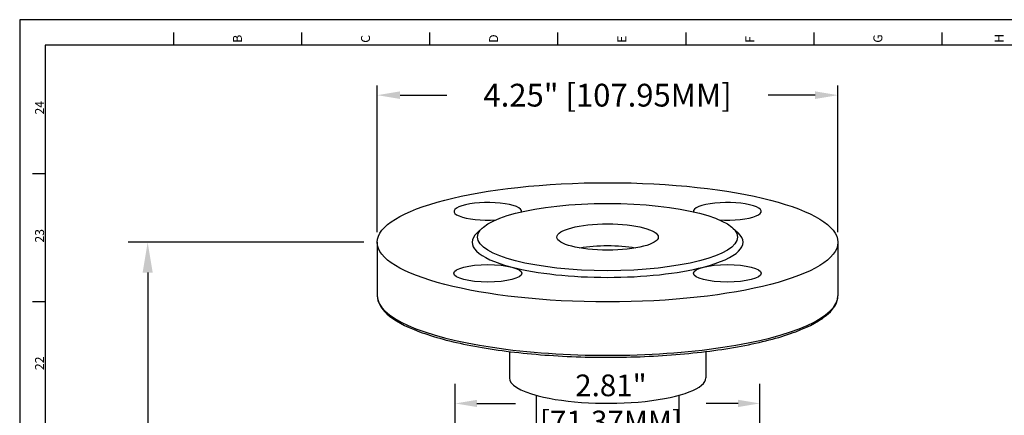
# Model space of a CAD drawing. Units: inches. Extents: x -51.9 to -31.7, y -35.8 to 2.3.
# Drawn here: x -51.9 to -42.8, y -10.6 to -6.9 of the extents above; entities that cross this region are included whole.
import ezdxf

# ---------------------------------------------------------------- set-up
doc = ezdxf.new("R2010")
doc.units = ezdxf.units.IN
doc.header["$LTSCALE"] = 0.2
doc.header["$MEASUREMENT"] = 0
doc.layers.get('Defpoints').update_dxf_attribs({"linetype": 'CONTINUOUS'})
for name, color, linetype in [('Border Frame', 5, 'CONTINUOUS'), ('Dimension', 6, 'CONTINUOUS'), ('Glass Cylinder', 7, 'CONTINUOUS')]:
    doc.layers.add(name, color=color, linetype=linetype)
doc.styles.add('ISO Proportional', font='isocp.shx')
doc.dimstyles.get("Standard").update_dxf_attribs({"dimtxt": 0.1, "dimasz": 0.18, "dimexe": 0.18, "dimexo": 0.0625, "dimgap": 0.09, "dimtad": 0, "dimtih": 1, "dimtoh": 1, "dimdec": 4, "dimzin": 0, "dimdsep": 46, "dimlunit": 3, "dimtxsty": 'Standard', "dimcen": 0.09, "dimadec": 3, "dimazin": 0, "dimtfac": 1, "dimtdec": 4, "dimtofl": 0, "dimtmove": 0, "dimatfit": 3, "dimfxl": 0, "dimtolj": 1, "dimtzin": 0, "dimarcsym": 0})

# ---------------------------------------------------------------- blocks, each defined once
blk = doc.blocks.new('*D7')
at = {"layer": 'Defpoints', "color": 0}
for p in [(-48.5648, -8.963, 16.9742), (-50.6832, -33.88), (-48.5648, -33.88)]:
    blk.add_point(p, dxfattribs=at)
at = {"layer": 'Dimension', "color": 0, "lineweight": -2}
for p, q in [((-48.6898, -8.963), (-50.8632, -8.963)), ((-50.6832, -9.243), (-50.6832, -19.0949)), ((-50.6832, -33.6), (-50.6832, -23.7482)), ((-48.6898, -33.88), (-50.8632, -33.88))]:
    blk.add_line(p, q, dxfattribs=at)
at = {"layer": 'Dimension', "color": 0}
for points in [[(-50.7298, -9.243), (-50.6365, -9.243), (-50.6832, -8.963)], [(-50.7298, -33.6), (-50.6365, -33.6), (-50.6832, -33.88)]]:
    blk.add_solid(points, dxfattribs=at)
at = {"layer": 'Dimension', "color": 0, "insert": (-50.6832, -21.4215), "char_height": 0.28, "attachment_point": 5, "rotation": 90}
blk.add_mtext('\\A1;25.896" [657.76MM]', dxfattribs=at)
blk = doc.blocks.new('*D8')
at = {"layer": 'Defpoints', "color": 0}
for p in [(-44.3148, -7.6056), (-48.5648, -8.963), (-44.3148, -8.963)]:
    blk.add_point(p, dxfattribs=at)
at = {"layer": 'Dimension', "color": 0, "lineweight": -2}
for p, q in [((-48.5648, -8.8693), (-48.5648, -7.5156)), ((-44.3148, -8.8693), (-44.3148, -7.5156)), ((-48.3548, -7.6056), (-47.9223, -7.6056)), ((-44.5248, -7.6056), (-44.9573, -7.6056))]:
    blk.add_line(p, q, dxfattribs=at)
at = {"layer": 'Dimension', "color": 0}
for points in [[(-48.3548, -7.5706), (-48.3548, -7.6406), (-48.5648, -7.6056)], [(-44.5248, -7.5706), (-44.5248, -7.6406), (-44.3148, -7.6056)]]:
    blk.add_solid(points, dxfattribs=at)
at = {"layer": 'Dimension', "color": 0, "insert": (-46.4398, -7.6056), "char_height": 0.21, "attachment_point": 5}
blk.add_mtext('\\A1;4.25" [107.95MM]', dxfattribs=at)
blk = doc.blocks.new('*D9')
at = {"layer": 'Defpoints', "color": 0}
for p in [(-45.0348, -10.4499), (-47.8448, -11.0475, 16.9742), (-45.0348, -11.0475, 16.9742)]:
    blk.add_point(p, dxfattribs=at)
at = {"layer": 'Dimension', "color": 0, "lineweight": -2}
for p, q in [((-47.8448, -10.9225), (-47.8448, -10.2699)), ((-45.0348, -10.9225), (-45.0348, -10.2699)), ((-47.6448, -10.4499), (-47.2887, -10.4499)), ((-45.2348, -10.4499), (-45.5287, -10.4499))]:
    blk.add_line(p, q, dxfattribs=at)
at = {"layer": 'Dimension', "color": 0}
for points in [[(-47.6448, -10.4165), (-47.6448, -10.4832), (-47.8448, -10.4499)], [(-45.2348, -10.4165), (-45.2348, -10.4832), (-45.0348, -10.4499)]]:
    blk.add_solid(points, dxfattribs=at)
at = {"layer": 'Dimension', "color": 0, "insert": (-46.4087, -10.4499), "char_height": 0.2, "attachment_point": 5}
blk.add_mtext('\\A1;2.81" \\P[71.37MM]', dxfattribs=at)

msp = doc.modelspace()

# ---------------------------------------------------------------- linework, layer by layer
at = {"layer": 'Border Frame'}
for p, q in [((-33.66322918, -6.90925199), (-51.86417368, -6.90925199)), ((-51.86417368, -6.90925199), (-51.86417368, -35.74711208)), ((-50.44591826, -7.02743994), (-50.44591826, -7.14562789)), ((-49.26403875, -7.02743994), (-49.26403875, -7.14562789)), ((-48.08215924, -7.02743994), (-48.08215924, -7.14562789)), ((-46.90027973, -7.02743994), (-46.90027973, -7.14562789)), ((-45.71840021, -7.02743994), (-45.71840021, -7.14562789)), ((-44.5365207, -7.02743994), (-44.5365207, -7.14562789)), ((-43.35464119, -7.02743994), (-43.35464119, -7.14562789)), ((-51.62779777, -7.14562789), (-51.62779777, -35.51073618)), ((-33.89960509, -7.14562789), (-51.62779777, -7.14562789)), ((-51.74598573, -8.3275074), (-51.62779778, -8.3275074)), ((-51.74598573, -9.50938692), (-51.62779778, -9.50938692))]:
    msp.add_line(p, q, dxfattribs=at)
at = {"layer": 'Glass Cylinder'}
for p, q in [((-47.59587645, -8.83149674, -0.70045083), (-47.6440481, -8.87632552, -0.70045083)), ((-45.28363714, -8.83149674, -0.70045083), (-45.23546549, -8.87632552, -0.70045083)), ((-48.5647568, -8.96301346, -0.70045083), (-48.5647568, -9.45563563, -0.70045083)), ((-44.3147568, -8.96301346, -0.70045083), (-44.3147568, -9.45563563, -0.70045083)), ((-47.3460068, -9.97112978, -0.70045083), (-47.3460068, -10.2138874, -0.70045083)), ((-45.5335068, -9.97112978, -0.70045083), (-45.5335068, -10.2138874, -0.70045083)), ((-47.0972568, -10.37530893, -0.70045083), (-47.0972568, -11.02816288, -0.70045083)), ((-45.7822568, -10.37530893, -0.70045083), (-45.7822568, -11.02816288, -0.70045083))]:
    msp.add_line(p, q, dxfattribs=at)
for centre, major_axis in [((-46.4397568, -8.96301346, -0.70045083), (-2.125, 0)), ((-46.4397568, -8.91471717, -0.70045083), (-1.2, 0)), ((-46.4397568, -8.91471717, -0.70045083), (0.468, 0)), ((-47.54461114, -9.24897081, -0.70045083), (0.3125, 0)), ((-45.33490245, -9.24897081, -0.70045083), (0.3125, 0))]:
    msp.add_ellipse(centre, major_axis=major_axis, ratio=0.2588190451, dxfattribs=at)
for centre, major_axis, start_param, end_param in [((-47.54461114, -8.67705611, -0.70045083), (0.3125, 0), 6.2272372496, 11.2354732036), ((-45.33490245, -8.67705611, -0.70045083), (0.3125, 0), 4.4724900643, 9.4807260184), ((-46.4397568, -8.96301346, -0.70045083), (-1.25, 0), 6.0119215535, 7.0685834706), ((-46.4397568, -8.96301346, -0.70045083), (1.25, 0), 5.4977871438, 6.5544490609), ((-46.4397568, -9.11756159, -0.70045083), (0.468, 0), 0.992360977, 2.1492316766), ((-46.4397568, -8.96301346, -0.70045083), (1.25, 0), 3.926990817, 5.4977871438), ((-46.4397568, -9.45563563, -0.70045083), (-2.125, 0), 0, 3.1415926536), ((-46.4397568, -10.2138874, -0.70045083), (-0.90625, 0), 0, 0.7853981634), ((-46.4397568, -10.2138874, -0.70045083), (-0.90625, 0), 0.7853981634, 3.1415926536)]:
    msp.add_ellipse(centre, major_axis=major_axis, ratio=0.2588190451, start_param=start_param, end_param=end_param, dxfattribs=at)
msp.add_open_spline([(-48.5647568, -9.45563563, -0.70045083), (-48.5647568, -9.5143578, -0.70045083), (-48.53319353, -9.57083116, -0.70045083), (-48.4111432, -9.68269906, -0.70045083), (-48.30923425, -9.73817025, -0.70045083), (-48.04522931, -9.83710378, -0.70045083), (-47.88382651, -9.88037419, -0.70045083), (-47.51846245, -9.9509211, -0.70045083), (-47.31503899, -9.97831295, -0.70045083), (-46.88592934, -10.01497458, -0.70045083), (-46.66039435, -10.0242887, -0.70045083), (-46.20956625, -10.02401975, -0.70045083), (-45.98435539, -10.01445006, -0.70045083), (-45.55665738, -9.97736988, -0.70045083), (-45.35426791, -9.94985705, -0.70045083), (-44.99221171, -9.8794487, -0.70045083), (-44.83276343, -9.83654876, -0.70045083), (-44.57166707, -9.73867522, -0.70045083), (-44.47061003, -9.6838952, -0.70045083), (-44.34714675, -9.5722966, -0.70045083), (-44.3147568, -9.51513921, -0.70045083), (-44.3147568, -9.45563563, -0.70045083)], degree=3, knots=[3.1415926536, 3.1415926536, 3.1415926536, 3.1415926536, 3.4168044161, 3.4168044161, 3.7460231321, 3.7460231321, 4.0714339217, 4.0714339217, 4.3935500143, 4.3935500143, 4.7146938849, 4.7146938849, 5.0356135401, 5.0356135401, 5.3567641816, 5.3567641816, 5.6788980528, 5.6788980528, 6.004311339, 6.004311339, 6.2831853072, 6.2831853072, 6.2831853072, 6.2831853072], dxfattribs=at)

# ---------------------------------------------------------------- texts
at = {"layer": 'Border Frame', "style": 'ISO Proportional'}
for s, height, p in [('B', 0.08273157, (-49.81371329, -7.12238945)), ('C', 0.08273157, (-48.63183377, -7.12238945)), ('D', 0.08273157, (-47.44995426, -7.12238945)), ('E', 0.08273157, (-46.26717844, -7.1219903)), ('F', 0.08273157, (-45.08619524, -7.1219903)), ('G', 0.08273157, (-43.90431573, -7.1219903)), ('H', 0.08273157, (-42.78582323, -7.1219903)), ('24', 0.082731566, (-51.63961657, -7.78415271)), ('23', 0.082731566, (-51.63961657, -8.96603222)), ('22', 0.082731566, (-51.63961657, -10.14235342))]:
    msp.add_text(s, height=height, rotation=90, dxfattribs=at).set_placement(p)

# ---------------------------------------------------------------- dimensions: what is measured, and where the dimension line sits
at = {"layer": 'Dimension'}
dim = msp.add_linear_dim(base=(-44.3147568, -7.60564416, -0.70045083), p1=(-48.5647568, -8.96301346, -0.70045083), p2=(-44.3147568, -8.96301346, -0.70045083), text='4.25" [107.95MM]', dimstyle='Standard', override={"dimscale": 1.5, "dimtxt": 0.14, "dimasz": 0.14, "dimexe": 0.06, "dimtih": 0, "dimtoh": 0, "dimdec": 8, "dimadec": 8, "dimtdec": 8}, dxfattribs=at)
dim.commit()
dim.dimension.update_dxf_attribs({"geometry": '*D8', "text_midpoint": (-46.4397568, -7.60564416, -0.70045083)})
dim = msp.add_linear_dim(base=(-50.68315839, -33.88003607, -0.70045083), p1=(-48.5647568, -8.96301346, 16.27373167), p2=(-48.5647568, -33.88003607, -0.70045083), angle=90, text='25.896" [657.76MM]', dimstyle='Standard', override={"dimscale": 2, "dimtxt": 0.14, "dimasz": 0.14, "dimexe": 0.09, "dimtih": 0, "dimtoh": 0, "dimdec": 2, "dimadec": 8, "dimtdec": 2}, dxfattribs=at)
dim.commit()
dim.dimension.update_dxf_attribs({"geometry": '*D7', "text_midpoint": (-50.68315839, -21.42152477, -0.70045083)})
dim = msp.add_linear_dim(base=(-45.0347568, -10.4498567, -0.70045083), p1=(-47.8447568, -11.04748139, 16.27373167), p2=(-45.0347568, -11.04748139, 16.27373167), text='2.81" \\P[71.37MM]', dimstyle='Standard', override={"dimscale": 2, "dimasz": 0.1, "dimexe": 0.09, "dimtih": 0, "dimtoh": 0, "dimdec": 2, "dimpost": '\\X', "dimadec": 8, "dimtdec": 2}, dxfattribs=at)
dim.commit()
dim.dimension.update_dxf_attribs({"geometry": '*D9', "text_midpoint": (-46.40869673, -10.4498567, -0.70045083), "dimtype": 160})

doc.saveas('drawing.dxf')
